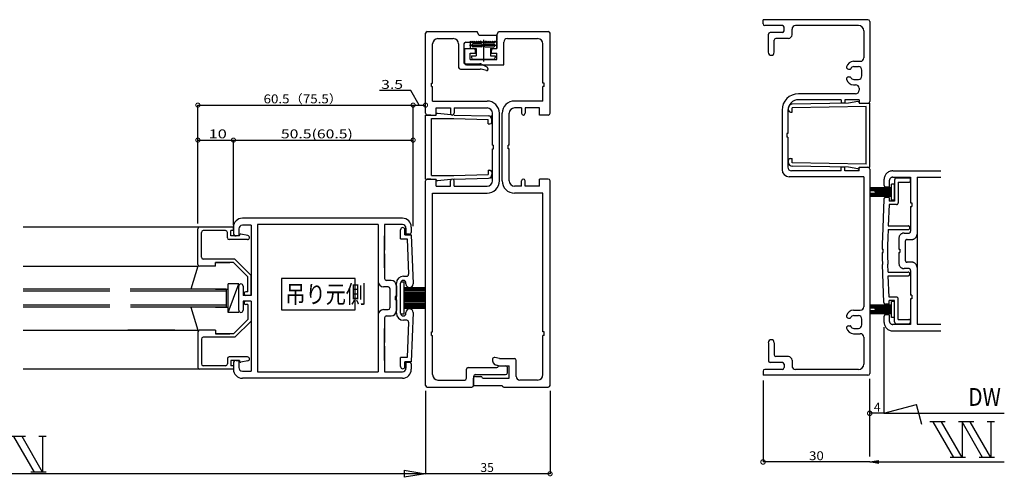
# Model space of a CAD drawing. Extents: x 5 to 956, y 5 to 1240.
# Drawn here: x 291 to 568, y 212 to 341 of the extents above; entities that cross this region are included whole.
import ezdxf

# ---------------------------------------------------------------- set-up
doc = ezdxf.new("R2010")
doc.units = 0
doc.header["$LTSCALE"] = 0.5
doc.linetypes.add('CENTER', pattern=[50.8, 31.75, -6.35, 6.35, -6.35])
doc.linetypes.add('PHANTOM', pattern=[63.5, 31.75, -6.35, 6.35, -6.35, 6.35, -6.35])
doc.layers.get('0').update_dxf_attribs({"linetype": 'CONTINUOUS'})
doc.layers.add('DANMEN', color=7, linetype='CONTINUOUS')
doc.layers.add('SUNPO', color=1, linetype='CONTINUOUS')
doc.styles.add('MX_DIMTXSTY_2', font='txt.shx', dxfattribs={"width": 1.2, "bigfont": 'extfont.shx'})
doc.styles.add('MX_DIMTXSTY_3', font='txt.shx', dxfattribs={"width": 1.5, "bigfont": 'extfont.shx'})
doc.styles.add('MX_DIMTXSTY_5', font='txt.shx', dxfattribs={"width": 1.3, "bigfont": 'extfont.shx'})
doc.styles.add('MX_NOTE_STANDARD', font='txt.shx', dxfattribs={"height": 2.5, "bigfont": 'extfont.shx'})

# ---------------------------------------------------------------- blocks, each defined once
blk = doc.blocks.new('_DOTSMALL')
at = {"color": 0, "linetype": 'BYBLOCK', "const_width": 0.5}
blk.add_lwpolyline([(-0.063, 0, 1), (0.063, 0, 1)], format="xyb", close=True, dxfattribs=at)
blk = doc.blocks.new('_CLOSED')
at = {"color": 0, "linetype": 'BYBLOCK'}
for p, q in [((-1, 0.167), (0, 0)), ((-1, 0.167), (-1, -0.167)), ((0, 0), (-1, -0.167)), ((0, 0), (-1, 0))]:
    blk.add_line(p, q, dxfattribs=at)

msp = doc.modelspace()

# ---------------------------------------------------------------- linework, layer by layer
at = {"layer": 'DANMEN', "linetype": 'CONTINUOUS'}
for p, q in [((500.28, 339.89), (500.28, 341.04)), ((529.78, 341.04), (500.28, 341.04)), ((530.28, 340.54), (530.28, 318.04)), ((405.92, 337.72), (419.92, 337.72)), ((420.42, 336.72), (419.92, 337.72)), ((425.42, 336.72), (425.92, 337.72)), ((425.42, 336.72), (425.92, 337.72)), ((425.92, 337.72), (439.92, 337.72)), ((505.73, 339.39), (500.78, 339.39)), ((506.23, 337.94), (506.23, 338.89)), ((508.43, 336.79), (508.43, 338.39)), ((527.13, 339.39), (509.43, 339.39)), ((528.63, 337.89), (528.63, 330.34)), ((405.42, 316.42), (405.42, 337.22)), ((405.42, 314.72), (405.42, 337.22)), ((408.92, 335.72), (413.22, 335.72)), ((417.92, 335.02), (418.22, 334.72)), ((417.92, 335.02), (417.92, 332.92)), ((418.52, 335.02), (418.22, 334.72)), ((418.52, 335.02), (418.82, 334.72)), ((419.12, 335.02), (418.82, 334.72)), ((419.12, 335.02), (419.42, 334.72)), ((419.72, 335.02), (419.42, 334.72)), ((419.72, 335.02), (420.02, 334.72)), ((420.32, 335.02), (420.02, 334.72)), ((420.32, 335.02), (420.62, 334.72)), ((420.42, 336.72), (425.42, 336.72)), ((420.92, 335.02), (420.62, 334.72)), ((420.92, 335.02), (421.22, 334.72)), ((422.42, 335.02), (422.12, 334.72)), ((422.42, 335.02), (422.72, 334.72)), ((423.02, 335.02), (422.72, 334.72)), ((423.02, 335.02), (423.32, 334.72)), ((423.62, 335.02), (423.32, 334.72)), ((423.62, 335.02), (423.92, 334.72)), ((424.22, 335.02), (423.92, 334.72)), ((424.22, 335.02), (424.52, 334.72)), ((424.82, 335.02), (424.52, 334.72)), ((424.82, 335.02), (425.12, 334.72)), ((425.42, 335.02), (425.12, 334.72)), ((425.42, 336.72), (425.42, 335.22)), ((425.42, 332.92), (425.42, 336.72)), ((425.42, 335.02), (425.42, 332.92)), ((428.42, 335.72), (436.92, 335.72)), ((440.42, 314.72), (440.42, 337.22)), ((501.78, 331.86), (501.78, 336.94)), ((505.73, 337.44), (502.28, 337.44)), ((503.43, 331.86), (503.43, 335.29)), ((507.43, 335.79), (503.93, 335.79)), ((407.42, 323.22), (407.42, 334.22)), ((414.72, 334.22), (414.72, 327.62)), ((416.22, 334.22), (416.22, 328.92)), ((416.42, 332.92), (418.92, 332.92)), ((416.42, 328.82), (416.42, 332.92)), ((416.72, 334.72), (424.92, 334.72)), ((417.92, 332.92), (419.62, 332.92)), ((418.42, 333.92), (418.42, 333.72)), ((421.12, 334.22), (418.72, 334.22)), ((421.12, 333.42), (418.72, 333.42)), ((419.42, 331.62), (419.42, 332.42)), ((419.62, 332.92), (419.62, 330.92)), ((421.67, 334.72), (421.22, 334.72)), ((421.42, 333.92), (421.42, 333.72)), ((421.67, 334.72), (422.12, 334.72)), ((421.92, 333.92), (421.92, 333.72)), ((422.22, 334.22), (424.62, 334.22)), ((422.22, 333.42), (424.62, 333.42)), ((423.72, 332.92), (423.72, 330.92)), ((423.72, 332.92), (425.42, 332.92)), ((423.92, 331.62), (423.92, 332.42)), ((424.42, 332.92), (425.42, 332.92)), ((424.92, 333.92), (424.92, 333.72)), ((427.42, 328.32), (427.42, 334.72)), ((438.42, 323.22), (438.42, 334.22)), ((417.92, 331.62), (419.42, 331.62)), ((417.92, 329.82), (417.92, 331.62)), ((417.92, 329.82), (425.42, 329.82)), ((418.32, 330.92), (418.32, 330.42)), ((418.32, 330.92), (419.62, 330.92)), ((418.82, 329.92), (424.52, 329.92)), ((423.72, 330.92), (425.02, 330.92)), ((423.92, 331.62), (425.42, 331.62)), ((425.02, 330.92), (425.02, 330.42)), ((425.42, 329.82), (425.42, 331.62)), ((415.22, 327.12), (420.8, 327.12)), ((416.52, 328.62), (420.69, 328.62)), ((416.92, 328.32), (427.42, 328.32)), ((422.55, 326.72), (421.04, 327.09)), ((421.13, 328.52), (422.65, 327.76)), ((422.92, 327.32), (422.92, 327.01)), ((524.28, 327.14), (524.74, 327.14)), ((525.75, 329.34), (527.63, 329.34)), ((525.83, 327.84), (527.08, 327.84)), ((528.08, 325.24), (528.08, 326.84)), ((524.28, 324.94), (524.74, 324.94)), ((525.83, 324.24), (527.08, 324.24)), ((407.12, 322.22), (407.12, 323.22)), ((407.12, 323.22), (407.42, 323.22)), ((407.12, 322.22), (407.42, 322.22)), ((407.42, 318.17), (407.42, 322.22)), ((438.72, 323.22), (438.42, 323.22)), ((438.72, 322.22), (438.42, 322.22)), ((438.42, 318.17), (438.42, 322.22)), ((438.72, 322.22), (438.72, 323.22)), ((525.75, 322.74), (526.28, 322.74)), ((527.28, 321.74), (527.28, 321.19)), ((526.28, 320.19), (510.23, 320.19)), ((522.28, 318.54), (510.28, 318.54)), ((522.28, 318.54), (522.28, 317.54)), ((527.28, 318.54), (523.28, 318.54)), ((523.28, 318.54), (523.28, 317.54)), ((527.28, 318.54), (527.28, 317.54)), ((407.42, 318.17), (410.27, 318.17)), ((407.42, 318.17), (422.72, 318.17)), ((408.42, 314.22), (408.42, 316.22)), ((408.42, 316.22), (412.42, 316.22)), ((412.42, 316.22), (412.42, 314.72)), ((413.42, 316.22), (422.72, 316.22)), ((413.42, 316.22), (413.42, 314.72)), ((438.42, 318.17), (430.42, 318.17)), ((432.42, 316.22), (430.42, 316.22)), ((432.42, 316.22), (432.42, 314.72)), ((437.42, 316.22), (433.42, 316.22)), ((433.42, 316.22), (433.42, 314.72)), ((437.42, 314.22), (437.42, 316.22)), ((505.63, 315.59), (505.63, 298.89)), ((507.28, 315.54), (507.28, 309.04)), ((507.48, 315.54), (507.48, 316.26)), ((524.28, 317.54), (508.46, 317.26)), ((529.28, 316.63), (508.48, 316.26)), ((508.48, 315.04), (508.48, 316.26)), ((523.28, 317.54), (522.28, 317.54)), ((526.94, 318), (524.28, 317.54)), ((527.38, 317.54), (527.27, 317.81)), ((527.28, 317.54), (529.78, 317.54)), ((527.38, 317.54), (530.28, 317.54)), ((529.28, 300.45), (529.28, 316.63)), ((530.28, 299.54), (530.28, 317.54)), ((405.42, 296.22), (405.42, 314.22)), ((405.42, 314.22), (408.32, 314.22)), ((406.92, 314.22), (405.92, 314.22)), ((405.92, 314.22), (408.42, 314.22)), ((407.07, 297.22), (407.07, 313.22)), ((407.07, 313.22), (413.41, 313.22)), ((408.32, 314.22), (408.44, 314.51)), ((408.75, 314.7), (408.4, 314.74)), ((408.44, 314.51), (408.55, 314.8)), ((413.42, 314.22), (408.75, 314.7)), ((413.41, 313.22), (423.02, 312.98)), ((413.42, 314.22), (423.08, 313.98)), ((423.02, 311.72), (423.02, 312.98)), ((424.27, 313.91), (423.73, 313.94)), ((424.02, 313.7), (424.02, 314.03)), ((424.02, 312.22), (424.02, 312.98)), ((424.22, 305.72), (424.22, 314.72)), ((426.17, 295.72), (426.17, 314.72)), ((426.97, 295.72), (426.97, 314.72)), ((428.92, 305.72), (428.92, 314.72)), ((439.92, 314.22), (437.42, 314.22)), ((507.98, 315.04), (508.48, 315.04)), ((423.02, 311.72), (423.52, 311.72)), ((507.28, 309.04), (506.98, 309.04)), ((506.98, 309.04), (506.98, 308.04)), ((507.28, 308.04), (506.98, 308.04)), ((507.28, 308.04), (507.28, 299.54)), ((424.22, 305.72), (424.52, 305.72)), ((424.22, 304.72), (424.52, 304.72)), ((424.22, 295.72), (424.22, 304.72)), ((424.52, 304.72), (424.52, 305.72)), ((428.62, 304.72), (428.62, 305.72)), ((428.92, 305.72), (428.62, 305.72)), ((428.92, 304.72), (428.62, 304.72)), ((428.92, 295.72), (428.92, 304.72)), ((507.98, 302.04), (508.48, 302.04)), ((508.48, 300.82), (508.48, 302.04)), ((507.48, 300.82), (507.48, 301.54)), ((524.28, 299.54), (508.46, 299.82)), ((529.28, 300.45), (508.48, 300.82)), ((523.28, 299.54), (522.28, 299.54)), ((522.28, 298.54), (522.28, 299.54)), ((523.28, 298.54), (523.28, 299.54)), ((526.94, 299.08), (524.28, 299.54)), ((527.38, 299.54), (527.27, 299.26)), ((527.28, 299.54), (529.78, 299.54)), ((527.28, 298.54), (527.28, 299.54)), ((527.38, 299.54), (530.28, 299.54)), ((530.28, 299.04), (530.28, 241.54)), ((405.42, 296.22), (408.32, 296.22)), ((406.92, 296.22), (405.92, 296.22)), ((405.92, 296.22), (408.42, 296.22)), ((407.07, 297.22), (413.41, 297.22)), ((408.32, 296.22), (408.44, 295.94)), ((408.42, 294.22), (408.42, 296.22)), ((413.42, 296.22), (408.75, 295.75)), ((413.41, 297.22), (423.02, 297.47)), ((413.42, 296.22), (423.08, 296.47)), ((423.02, 298.72), (423.02, 297.47)), ((423.02, 298.72), (423.52, 298.72)), ((424.27, 296.54), (423.73, 296.51)), ((424.02, 298.22), (424.02, 297.47)), ((424.02, 296.75), (424.02, 296.42)), ((439.92, 296.22), (437.42, 296.22)), ((437.42, 294.22), (437.42, 296.22)), ((528.63, 296.89), (507.63, 296.89)), ((522.28, 298.54), (508.28, 298.54)), ((527.28, 298.54), (523.28, 298.54)), ((528.63, 296.89), (528.63, 260.34)), ((405.42, 238.22), (405.42, 295.72)), ((408.75, 295.75), (408.4, 295.71)), ((408.42, 294.22), (412.42, 294.22)), ((408.44, 295.94), (408.55, 295.65)), ((412.42, 294.22), (412.42, 295.72)), ((413.42, 294.22), (413.42, 295.72)), ((413.42, 294.22), (422.72, 294.22)), ((432.42, 294.22), (430.42, 294.22)), ((432.42, 294.22), (432.42, 295.72)), ((433.42, 294.22), (433.42, 295.72)), ((437.42, 294.22), (433.42, 294.22)), ((440.42, 238.22), (440.42, 295.72)), ((537.28, 294.79), (536.43, 294.79)), ((407.42, 292.27), (422.72, 292.27)), ((407.42, 292.27), (410.27, 292.27)), ((407.42, 253.22), (407.42, 292.27)), ((438.42, 292.27), (430.42, 292.27)), ((438.42, 253.22), (438.42, 292.27)), ((398.92, 285.22), (353.92, 285.22)), ((343.03, 282.72), (292.27, 282.72)), ((351.42, 282.72), (341.92, 282.72)), ((351.42, 281.72), (351.42, 282.72)), ((351.42, 282.72), (351.42, 281.02)), ((356.42, 283.22), (353.92, 283.22)), ((356.42, 283.22), (356.42, 263.52)), ((358.22, 283.42), (358.22, 242.02)), ((392.12, 283.42), (358.22, 283.42)), ((392.12, 283.42), (392.12, 267.42)), ((393.92, 283.42), (393.92, 276.22)), ((398.92, 283.42), (393.92, 283.42)), ((399.92, 282.42), (399.92, 280.72)), ((401.42, 282.72), (401.42, 281.22)), ((341.42, 272.22), (341.42, 282.22)), ((342.42, 274.22), (342.42, 281.22)), ((349.22, 281.72), (342.92, 281.72)), ((349.72, 279.72), (349.72, 281.22)), ((350.72, 280.22), (350.72, 281.72)), ((351.42, 281.72), (350.72, 281.72)), ((353.12, 280.22), (350.72, 280.22)), ((352.92, 280.22), (352.22, 280.22)), ((352.92, 282.22), (352.92, 280.22)), ((353.12, 280.22), (353.12, 280.42)), ((355.48, 280.31), (353.48, 280.72)), ((393.92, 271.22), (393.92, 280.22)), ((398.42, 279.37), (398.42, 281.97)), ((399.62, 280.57), (399.62, 281.97)), ((399.62, 280.57), (401.42, 280.57)), ((400.92, 280.72), (399.92, 280.72)), ((401.42, 280.57), (401.92, 266.76)), ((355.37, 279.22), (350.22, 279.22)), ((398.42, 279.37), (400.27, 279.37)), ((400.27, 279.37), (400.63, 269.44)), ((393.92, 275.22), (393.92, 268.22)), ((292.27, 271.72), (341.42, 271.72)), ((341.42, 271.72), (339.42, 265.22)), ((346.42, 271.72), (341.92, 271.72)), ((351.84, 273.72), (342.92, 273.72)), ((346.42, 272.72), (350.42, 272.72)), ((351.42, 272.72), (346.42, 272.72)), ((346.42, 271.72), (346.42, 272.72)), ((351.42, 272.72), (355.42, 268.72)), ((351.84, 273.72), (356.42, 269.14)), ((355.42, 264.52), (355.42, 268.72)), ((356.42, 263.52), (356.42, 269.14)), ((399.22, 268.92), (400.13, 268.92)), ((349.92, 258.72), (352.92, 266.72)), ((352.92, 266.72), (349.92, 266.72)), ((349.92, 258.72), (349.92, 266.72)), ((352.92, 259.32), (352.92, 266.12)), ((354.12, 266.12), (354.12, 263.52)), ((392.12, 267.42), (392.12, 258.02)), ((394.92, 265.92), (393.62, 265.92)), ((395.72, 267.72), (394.42, 267.72)), ((397.22, 258.52), (397.22, 266.92)), ((397.22, 266.22), (397.22, 263.22)), ((398.42, 258.47), (398.42, 266.97)), ((399.42, 267.22), (398.47, 267.22)), ((399.42, 258.22), (399.42, 267.22)), ((399.92, 266.72), (399.92, 266.97)), ((316.64, 265.22), (292.27, 265.22)), ((316.64, 264.72), (292.27, 264.72)), ((349.42, 265.22), (322.36, 265.22)), ((349.42, 264.72), (322.36, 264.72)), ((346.42, 265.22), (349.92, 265.22)), ((349.42, 265.22), (349.42, 260.22)), ((356.42, 263.52), (354.12, 263.52)), ((355.42, 264.52), (354.92, 264.52)), ((356.42, 263.52), (354.92, 263.52)), ((395.42, 265.42), (395.42, 260.02)), ((396.92, 263.22), (396.92, 262.22)), ((397.22, 263.22), (396.92, 263.22)), ((405.42, 265.62), (399.42, 265.62)), ((405.42, 265.24), (399.42, 265.24)), ((405.42, 264.85), (399.42, 264.85)), ((405.42, 264.46), (399.42, 264.46)), ((405.42, 264.08), (399.42, 264.08)), ((405.42, 263.69), (399.42, 263.69)), ((405.42, 263.3), (399.42, 263.3)), ((316.64, 260.72), (292.27, 260.72)), ((316.64, 260.22), (292.27, 260.22)), ((349.42, 260.72), (322.47, 260.72)), ((349.42, 260.22), (322.47, 260.22)), ((339.42, 260.22), (341.42, 253.72)), ((346.42, 260.22), (349.92, 260.22)), ((356.42, 261.92), (354.12, 261.92)), ((354.12, 261.92), (354.12, 259.32)), ((356.42, 261.92), (354.92, 261.92)), ((355.42, 260.92), (354.92, 260.92)), ((355.42, 260.92), (355.42, 256.72)), ((356.42, 261.92), (356.42, 256.31)), ((356.42, 261.92), (356.42, 242.22)), ((397.22, 262.22), (396.92, 262.22)), ((397.22, 262.22), (397.22, 259.22)), ((405.42, 262.92), (399.42, 262.92)), ((405.42, 262.53), (399.42, 262.53)), ((405.42, 262.14), (399.42, 262.14)), ((405.42, 261.76), (399.42, 261.76)), ((405.42, 261.37), (399.42, 261.37)), ((405.42, 260.98), (399.42, 260.98)), ((405.42, 260.6), (399.42, 260.6)), ((405.42, 260.21), (399.42, 260.21)), ((352.92, 258.72), (349.92, 258.72)), ((392.12, 258.02), (392.12, 242.02)), ((393.62, 259.52), (394.92, 259.52)), ((394.42, 257.72), (395.72, 257.72)), ((399.42, 258.22), (398.47, 258.22)), ((405.42, 259.82), (399.42, 259.82)), ((399.92, 258.47), (399.92, 258.72)), ((401.92, 258.69), (401.42, 244.87)), ((525.75, 259.34), (527.63, 259.34)), ((525.83, 257.84), (527.08, 257.84)), ((351.42, 252.72), (355.42, 256.72)), ((351.84, 251.72), (356.42, 256.31)), ((393.92, 257.22), (393.92, 250.22)), ((400.13, 256.52), (399.22, 256.52)), ((400.63, 256.01), (400.27, 246.07)), ((524.28, 257.14), (524.74, 257.14)), ((524.28, 254.94), (524.74, 254.94)), ((528.08, 255.24), (528.08, 256.84)), ((292.27, 253.72), (341.42, 253.72)), ((334.92, 253.72), (321.73, 253.72)), ((341.42, 253.22), (341.42, 243.22)), ((346.42, 253.72), (341.92, 253.72)), ((346.42, 253.72), (346.42, 252.72)), ((351.42, 252.72), (346.42, 252.72)), ((346.42, 252.72), (350.42, 252.72)), ((393.92, 245.22), (393.92, 254.22)), ((407.12, 252.22), (407.12, 253.22)), ((407.12, 253.22), (407.42, 253.22)), ((407.12, 252.22), (407.42, 252.22)), ((407.42, 241.22), (407.42, 252.22)), ((438.72, 253.22), (438.42, 253.22)), ((438.42, 241.22), (438.42, 252.22)), ((438.72, 252.22), (438.42, 252.22)), ((438.72, 252.22), (438.72, 253.22)), ((525.75, 252.74), (527.63, 252.74)), ((525.83, 254.24), (527.08, 254.24)), ((342.42, 251.22), (342.42, 244.22)), ((351.84, 251.72), (342.92, 251.72)), ((393.92, 249.22), (393.92, 242.02)), ((501.78, 250.21), (501.78, 245.14)), ((503.43, 250.21), (503.43, 246.79)), ((528.63, 251.74), (528.63, 244.19)), ((349.22, 243.72), (342.92, 243.72)), ((349.72, 245.72), (349.72, 244.22)), ((355.37, 246.22), (350.22, 246.22)), ((353.12, 245.22), (350.72, 245.22)), ((350.72, 245.22), (350.72, 243.72)), ((351.42, 243.72), (350.72, 243.72)), ((351.42, 244.42), (351.42, 242.72)), ((351.42, 243.72), (351.42, 242.72)), ((352.22, 245.22), (352.92, 245.22)), ((352.92, 245.22), (352.92, 243.22)), ((353.12, 245.22), (353.12, 245.02)), ((355.48, 245.14), (353.48, 244.73)), ((398.42, 243.47), (398.42, 246.07)), ((400.27, 246.07), (398.42, 246.07)), ((399.62, 243.47), (399.62, 244.87)), ((401.42, 244.87), (399.62, 244.87)), ((399.92, 244.72), (400.92, 244.72)), ((399.92, 244.72), (399.92, 243.02)), ((401.42, 244.22), (401.42, 242.72)), ((426.17, 245.72), (424.89, 246.04)), ((425.92, 243.72), (425.38, 243.86)), ((425.92, 243.72), (427.92, 243.72)), ((425.92, 243.72), (428.92, 243.72)), ((426.17, 245.72), (430.42, 245.72)), ((428.92, 240.22), (428.92, 243.72)), ((430.92, 240.72), (430.92, 245.22)), ((505.73, 244.64), (502.28, 244.64)), ((507.43, 246.29), (503.93, 246.29)), ((506.23, 244.14), (506.23, 243.19)), ((508.43, 245.29), (508.43, 243.69)), ((342.48, 242.72), (292.27, 242.72)), ((351.42, 242.72), (341.92, 242.72)), ((353.92, 242.22), (356.42, 242.22)), ((358.22, 242.02), (392.12, 242.02)), ((393.92, 242.02), (398.92, 242.02)), ((416.92, 240.22), (416.92, 242.72)), ((417.42, 243.22), (425.42, 243.22)), ((419.42, 241.22), (427.92, 241.22)), ((428.42, 241.72), (428.42, 243.22)), ((500.28, 242.19), (500.28, 241.04)), ((529.78, 241.04), (500.28, 241.04)), ((505.73, 242.69), (500.78, 242.69)), ((527.13, 242.69), (509.43, 242.69)), ((398.92, 240.22), (353.92, 240.22)), ((408.92, 239.72), (416.42, 239.72)), ((418.92, 240.72), (418.92, 238.22)), ((418.92, 238.22), (418.92, 240.22)), ((418.92, 238.22), (426.92, 238.22)), ((419.42, 240.72), (420.92, 240.72)), ((421.42, 240.22), (428.92, 240.22)), ((436.92, 239.72), (431.92, 239.72)), ((405.92, 237.72), (418.42, 237.72)), ((427.42, 237.72), (439.92, 237.72))]:
    msp.add_line(p, q, dxfattribs=at)
at = {"layer": 'DANMEN', "linetype": 'CENTER'}
for p, q in [((421.67, 335.4), (421.67, 329.3)), ((417.77, 333.92), (425.57, 333.92))]:
    msp.add_line(p, q, dxfattribs=at)
at = {"layer": 'DANMEN', "linetype": 'PHANTOM'}
for p, q in [((536.78, 298.54), (550.28, 298.54)), ((536.78, 296.74), (541.78, 296.74)), ((537.78, 296.54), (541.28, 296.54)), ((541.78, 296.74), (541.78, 289.54)), ((543.58, 296.74), (543.58, 280.74)), ((543.58, 296.74), (550.28, 296.74)), ((536.43, 293.79), (530.28, 293.79)), ((536.43, 293.64), (530.28, 293.64)), ((536.43, 293.49), (530.28, 293.49)), ((534.28, 296.04), (534.28, 294.54)), ((534.78, 294.04), (535.78, 294.04)), ((535.78, 295.74), (535.78, 294.04)), ((536.43, 290.29), (536.43, 294.79)), ((537.28, 296.04), (537.28, 290.04)), ((537.28, 290.29), (537.28, 294.79)), ((538.28, 295.34), (538.28, 289.54)), ((538.28, 295.34), (541.28, 295.34)), ((541.78, 295.84), (541.78, 296.04)), ((536.43, 293.34), (530.28, 293.34)), ((536.43, 293.19), (530.28, 293.19)), ((536.43, 293.04), (530.28, 293.04)), ((536.43, 292.89), (530.28, 292.89)), ((536.43, 292.19), (530.28, 292.19)), ((536.43, 292.04), (530.28, 292.04)), ((536.43, 291.89), (530.28, 291.89)), ((536.43, 291.74), (530.28, 291.74)), ((536.43, 291.59), (530.28, 291.59)), ((536.43, 291.44), (530.28, 291.44)), ((536.43, 291.29), (530.28, 291.29)), ((536.43, 292.74), (531.78, 292.74)), ((531.78, 292.64), (531.78, 292.74)), ((536.43, 292.64), (531.78, 292.64)), ((536.43, 292.44), (531.78, 292.44)), ((531.78, 292.34), (531.78, 292.44)), ((536.43, 292.34), (531.78, 292.34)), ((535.78, 291.04), (534.76, 291.04)), ((535.78, 291.04), (535.78, 290.04)), ((534.26, 290.56), (533.85, 279.86)), ((535.7, 289.04), (535.47, 283.04)), ((537.78, 289.04), (535.7, 289.04)), ((537.28, 290.04), (535.78, 290.04)), ((537.28, 290.29), (536.43, 290.29)), ((541.78, 289.54), (542.08, 289.54)), ((541.78, 288.54), (541.78, 281.54)), ((541.78, 288.54), (542.08, 288.54)), ((542.08, 289.54), (542.08, 288.54)), ((535.47, 283.04), (541.08, 283.04)), ((535.43, 282.04), (535.35, 279.8)), ((535.43, 282.04), (541.08, 282.04)), ((538.48, 279.54), (538.48, 276.54)), ((539.98, 281.04), (541.28, 281.04)), ((543.58, 280.74), (543.58, 271.34)), ((540.28, 278.74), (540.28, 273.34)), ((540.78, 279.24), (542.08, 279.24)), ((533.78, 276.54), (534.08, 276.54)), ((533.78, 275.54), (534.08, 275.54)), ((534.08, 275.54), (534.08, 276.54)), ((538.48, 276.54), (538.78, 276.54)), ((538.48, 275.54), (538.48, 272.54)), ((538.48, 275.54), (538.78, 275.54)), ((538.78, 276.54), (538.78, 275.54)), ((534.25, 261.52), (533.85, 272.22)), ((535.43, 270.04), (535.35, 272.28)), ((542.08, 272.84), (540.78, 272.84)), ((543.58, 271.34), (543.58, 255.34)), ((535.43, 270.04), (541.07, 270.04)), ((535.47, 269.04), (541.07, 269.04)), ((535.7, 263.04), (535.47, 269.04)), ((541.28, 271.04), (539.98, 271.04)), ((541.78, 270.54), (541.78, 263.54)), ((537.77, 263.04), (535.7, 263.04)), ((542.08, 263.54), (541.78, 263.54)), ((542.08, 263.54), (542.08, 262.54)), ((536.42, 260.79), (530.27, 260.8)), ((536.42, 260.64), (530.27, 260.65)), ((536.42, 260.49), (530.27, 260.5)), ((536.42, 260.34), (530.27, 260.35)), ((536.42, 260.19), (530.27, 260.2)), ((535.77, 261.04), (534.75, 261.04)), ((537.27, 262.04), (535.77, 262.04)), ((535.77, 261.04), (535.77, 262.04)), ((536.42, 257.29), (536.43, 261.79)), ((537.28, 261.79), (536.43, 261.79)), ((537.27, 256.04), (537.27, 262.04)), ((537.27, 257.29), (537.28, 261.79)), ((538.27, 256.74), (538.27, 262.54)), ((541.78, 262.54), (541.78, 255.34)), ((542.08, 262.54), (541.78, 262.54)), ((536.42, 260.04), (530.27, 260.05)), ((536.42, 259.89), (530.27, 259.9)), ((536.42, 259.19), (530.27, 259.2)), ((536.42, 259.04), (530.27, 259.05)), ((536.42, 258.89), (530.27, 258.9)), ((536.42, 258.74), (530.27, 258.75)), ((536.42, 258.59), (530.27, 258.6)), ((536.42, 258.44), (530.27, 258.45)), ((536.42, 258.29), (530.27, 258.3)), ((536.42, 259.74), (531.77, 259.74)), ((531.77, 259.64), (531.77, 259.74)), ((536.42, 259.64), (531.77, 259.64)), ((536.42, 259.44), (531.77, 259.44)), ((531.77, 259.34), (531.77, 259.44)), ((536.42, 259.34), (531.77, 259.34)), ((534.28, 257.54), (534.28, 256.04)), ((535.78, 258.04), (534.78, 258.04)), ((535.78, 258.04), (535.78, 256.34)), ((537.27, 257.29), (536.42, 257.29)), ((541.78, 255.34), (536.78, 255.34)), ((537.77, 255.54), (541.27, 255.54)), ((538.27, 256.74), (541.27, 256.74)), ((541.77, 256.24), (541.77, 256.04)), ((550.28, 255.34), (543.58, 255.34)), ((536.78, 253.54), (550.28, 253.54))]:
    msp.add_line(p, q, dxfattribs=at)
at = {"layer": 'DANMEN', "linetype": 'CONTINUOUS'}
for centre, radius, start, end in [((529.78, 340.54), 0.5, 0, 90), ((405.92, 337.22), 0.5, 90, 180), ((439.92, 337.22), 0.5, 0, 90), ((500.78, 339.89), 0.5, 180, 270), ((505.73, 338.89), 0.5, 0, 90), ((505.73, 337.94), 0.5, 270, 0), ((509.43, 338.39), 1, 90, 180), ((527.13, 337.89), 1.5, 0, 90), ((408.92, 334.22), 1.5, 90, 180), ((413.22, 334.22), 1.5, 0, 90), ((424.92, 335.22), 0.5, 270, 0), ((428.42, 334.72), 1, 90, 180), ((436.92, 334.22), 1.5, 0, 90), ((502.28, 336.94), 0.5, 90, 180), ((503.93, 335.29), 0.5, 90, 180), ((507.43, 336.79), 1, 270, 0), ((416.72, 334.22), 0.5, 90, 180), ((418.72, 333.92), 0.3, 90, 180), ((418.72, 333.72), 0.3, 180, 270), ((418.92, 332.42), 0.5, 0, 90), ((421.12, 333.92), 0.3, 0, 90), ((421.12, 333.72), 0.3, 270, 0), ((422.22, 333.92), 0.3, 90, 180), ((422.22, 333.72), 0.3, 180, 270), ((424.42, 332.42), 0.5, 90, 180), ((424.62, 333.92), 0.3, 0, 90), ((424.62, 333.72), 0.3, 270, 0), ((418.82, 330.42), 0.5, 180, 270), ((424.52, 330.42), 0.5, 270, 0), ((502.6, 331.86), 0.825, 180, 0), ((527.63, 330.34), 1, 270, 0), ((415.22, 327.62), 0.5, 180, 270), ((416.52, 328.92), 0.3, 180, 270), ((416.92, 328.82), 0.5, 180, 270), ((420.69, 327.62), 1, 63.435, 90), ((420.8, 326.12), 1, 75.964, 90), ((422.62, 327.01), 0.3, 255.964, 0), ((422.42, 327.32), 0.5, 0, 63.435), ((524.28, 327.64), 0.5, 168.463, 270), ((525.75, 327.34), 2, 90, 168.463), ((524.74, 327.34), 0.2, 270, 335.376), ((525.83, 326.84), 1, 90, 155.376), ((527.08, 326.84), 1, 0, 90), ((524.28, 324.44), 0.5, 90, 191.537), ((525.75, 324.74), 2, 191.537, 270), ((524.74, 324.74), 0.2, 24.624, 90), ((525.83, 325.24), 1, 204.624, 270), ((527.08, 325.24), 1, 270, 0), ((526.28, 321.74), 1, 0, 90), ((526.28, 321.19), 1, 270, 0), ((510.23, 315.59), 4.6, 90, 180), ((510.28, 315.54), 3, 90, 180), ((422.72, 314.72), 3.45, 0, 90), ((422.72, 314.72), 1.5, 0, 90), ((430.42, 314.72), 3.45, 90, 180), ((430.42, 314.72), 1.5, 90, 180), ((508.48, 316.26), 1, 91.023, 180), ((507.98, 315.54), 0.5, 180, 270), ((526.99, 317.7), 0.3, 21.799, 99.782), ((529.78, 318.04), 0.5, 270, 0), ((405.92, 314.72), 0.5, 180, 270), ((408.72, 314.4), 0.3, 83.019, 158.199), ((412.92, 314.72), 0.5, 180, 0), ((423.02, 312.98), 1, 0, 86.532), ((432.92, 314.72), 0.5, 180, 0), ((439.92, 314.72), 0.5, 270, 0), ((423.52, 312.22), 0.5, 270, 0), ((507.98, 301.54), 0.5, 90, 180), ((508.28, 299.54), 1, 180, 270), ((508.48, 300.82), 1, 180, 268.977), ((526.99, 299.38), 0.3, 260.218, 338.199), ((529.78, 299.04), 0.5, 0, 90), ((405.92, 295.72), 0.5, 90, 180), ((412.92, 295.72), 0.5, 0, 180), ((423.02, 297.47), 1, 273.468, 0), ((423.52, 298.22), 0.5, 0, 90), ((432.92, 295.72), 0.5, 0, 180), ((439.92, 295.72), 0.5, 0, 90), ((507.63, 298.89), 2, 180, 270), ((408.72, 296.05), 0.3, 201.801, 276.981), ((422.72, 295.72), 3.45, 270, 0), ((422.72, 295.72), 1.5, 270, 0), ((430.42, 295.72), 3.45, 180, 270), ((430.42, 295.72), 1.5, 180, 270), ((353.92, 282.72), 2.5, 90, 180), ((398.92, 282.72), 2.5, 0, 90), ((341.92, 282.22), 0.5, 90, 180), ((353.92, 282.22), 1, 90, 180), ((399.02, 281.97), 0.6, 0, 180), ((398.92, 282.42), 1, 0, 90), ((342.92, 281.22), 0.5, 90, 180), ((349.22, 281.22), 0.5, 0, 90), ((350.22, 279.72), 0.5, 180, 270), ((352.22, 281.02), 0.8, 180, 270), ((353.42, 280.42), 0.3, 78.556, 180), ((355.37, 279.77), 0.55, 270, 78.556), ((400.92, 281.22), 0.5, 270, 0), ((342.92, 274.22), 0.5, 180, 270), ((341.92, 272.22), 0.5, 180, 270), ((399.22, 266.92), 2, 90, 180), ((400.13, 269.42), 0.5, 270, 2.07), ((353.52, 266.12), 0.6, 0, 180), ((393.62, 267.42), 1.5, 180, 270), ((394.42, 268.22), 0.5, 180, 270), ((394.92, 265.42), 0.5, 0, 90), ((395.72, 266.22), 1.5, 0, 90), ((399.17, 266.97), 0.75, 0, 180), ((400.92, 266.72), 1, 180, 0), ((354.92, 264.02), 0.5, 90, 180), ((354.92, 264.02), 0.5, 180, 270), ((354.92, 261.42), 0.5, 90, 180), ((354.92, 261.42), 0.5, 180, 270), ((527.63, 260.34), 1, 270, 0), ((353.52, 259.32), 0.6, 180, 0), ((393.62, 258.02), 1.5, 90, 180), ((394.42, 257.22), 0.5, 90, 180), ((394.92, 260.02), 0.5, 270, 0), ((395.72, 259.22), 1.5, 270, 0), ((399.22, 258.52), 2, 180, 270), ((399.17, 258.47), 0.75, 180, 0), ((400.92, 258.72), 1, 0, 180), ((524.28, 257.64), 0.5, 168.463, 270), ((525.75, 257.34), 2, 90, 168.463), ((525.83, 256.84), 1, 90, 155.376), ((527.08, 256.84), 1, 0, 90), ((400.13, 256.02), 0.5, 357.93, 90), ((524.28, 254.44), 0.5, 90, 191.537), ((524.74, 257.34), 0.2, 270, 335.376), ((524.74, 254.74), 0.2, 24.624, 90), ((525.83, 255.24), 1, 204.624, 270), ((527.08, 255.24), 1, 270, 0), ((341.92, 253.22), 0.5, 90, 180), ((525.75, 254.74), 2, 191.537, 270), ((527.63, 251.74), 1, 0, 90), ((342.92, 251.22), 0.5, 90, 180), ((502.6, 250.21), 0.825, 0, 180), ((503.93, 246.79), 0.5, 180, 270), ((342.92, 244.22), 0.5, 180, 270), ((349.22, 244.22), 0.5, 270, 0), ((350.22, 245.72), 0.5, 90, 180), ((352.22, 244.42), 0.8, 90, 180), ((353.42, 245.02), 0.3, 180, 281.444), ((355.37, 245.67), 0.55, 281.444, 90), ((400.92, 244.22), 0.5, 0, 90), ((425.74, 245.32), 1.5, 165.964, 255.964), ((424.77, 245.56), 0.5, 75.964, 165.964), ((425.42, 243.72), 0.5, 270, 0), ((427.92, 243.22), 0.5, 0, 90), ((430.42, 245.22), 0.5, 0, 90), ((502.28, 245.14), 0.5, 180, 270), ((505.73, 244.14), 0.5, 0, 90), ((507.43, 245.29), 1, 0, 90), ((509.43, 243.69), 1, 180, 270), ((527.13, 244.19), 1.5, 270, 0), ((341.92, 243.22), 0.5, 180, 270), ((353.92, 242.72), 2.5, 180, 270), ((353.92, 243.22), 1, 180, 270), ((399.02, 243.47), 0.6, 180, 0), ((398.92, 243.02), 1, 270, 0), ((398.92, 242.72), 2.5, 270, 0), ((408.92, 241.22), 1.5, 180, 270), ((417.42, 242.72), 0.5, 90, 180), ((419.42, 240.72), 0.5, 90, 180), ((427.92, 241.72), 0.5, 270, 0), ((436.92, 241.22), 1.5, 270, 0), ((500.78, 242.19), 0.5, 90, 180), ((505.73, 243.19), 0.5, 270, 0), ((529.78, 241.54), 0.5, 270, 0), ((405.92, 238.22), 0.5, 180, 270), ((416.42, 240.22), 0.5, 270, 0), ((418.42, 238.22), 0.5, 270, 0), ((419.42, 240.22), 0.5, 90, 180), ((420.92, 240.22), 0.5, 0, 90), ((427.42, 238.22), 0.5, 180, 270), ((431.92, 240.72), 1, 180, 270), ((439.92, 238.22), 0.5, 270, 0)]:
    msp.add_arc(centre, radius, start, end, dxfattribs=at)
at = {"layer": 'DANMEN', "linetype": 'PHANTOM'}
for centre, radius, start, end in [((536.78, 296.04), 2.5, 90, 180), ((536.78, 295.74), 1, 90, 180), ((537.78, 296.04), 0.5, 89.986, 179.986), ((541.28, 296.04), 0.5, 359.986, 89.986), ((534.78, 294.54), 0.5, 180, 270), ((541.28, 295.84), 0.5, 269.986, 359.986), ((534.76, 290.54), 0.5, 89.986, 177.798), ((537.78, 289.54), 0.5, 269.986, 359.986), ((541.08, 282.54), 0.5, 269.986, 89.986), ((633.78, 276.01), 100, 177.798, 179.699), ((633.78, 276.01), 98.5, 177.798, 182.173), ((539.98, 279.54), 1.5, 90, 180), ((541.28, 281.54), 0.5, 270, 0), ((542.08, 280.74), 1.5, 270, 0), ((540.78, 278.74), 0.5, 90, 180), ((633.78, 276.01), 100, 180.272, 182.173), ((539.98, 272.54), 1.5, 180, 270), ((540.78, 273.34), 0.5, 180, 270), ((542.08, 271.34), 1.5, 0, 90), ((541.07, 269.54), 0.5, 269.986, 89.986), ((541.28, 270.54), 0.5, 0, 90), ((537.77, 262.54), 0.5, 359.986, 89.986), ((534.75, 261.54), 0.5, 182.173, 269.986), ((534.78, 257.54), 0.5, 90, 180), ((536.78, 256.04), 2.5, 180, 270), ((536.78, 256.34), 1, 180, 270), ((537.77, 256.04), 0.5, 179.986, 269.986), ((541.27, 256.24), 0.5, 359.986, 89.986), ((541.27, 256.04), 0.5, 269.986, 359.986)]:
    msp.add_arc(centre, radius, start, end, dxfattribs=at)
at = {"layer": 'SUNPO', "linetype": 'CONTINUOUS'}
for p, q in [((401.33, 321.09), (392.44, 321.09)), ((403.67, 317.02), (401.33, 321.09)), ((341.42, 283.72), (341.42, 317.02)), ((341.42, 317.02), (401.92, 317.02)), ((401.92, 291.05), (401.92, 317.02)), ((401.92, 317.02), (405.42, 317.02)), ((401.92, 282.99), (401.92, 317.02)), ((341.42, 283.72), (341.42, 307.18)), ((341.42, 307.18), (351.42, 307.18)), ((351.42, 283.22), (351.42, 307.18)), ((351.42, 286.72), (351.42, 307.18)), ((351.42, 307.18), (401.92, 307.18)), ((385.65, 268.22), (364.95, 268.22)), ((364.95, 268.22), (364.95, 259.47)), ((385.65, 259.47), (385.65, 268.22)), ((364.95, 259.47), (385.65, 259.47)), ((534.28, 254.54), (534.28, 230.35)), ((534.28, 254.54), (534.28, 230.35)), ((500.28, 239.54), (500.28, 216.67)), ((530.28, 218.17), (530.28, 240.04)), ((405.42, 236.72), (405.42, 213.36)), ((440.42, 236.72), (440.42, 213.36)), ((534.28, 230.35), (543.46, 232.81)), ((544.97, 227.18), (543.46, 232.81)), ((534.28, 230.35), (530.28, 230.35)), ((534.28, 230.35), (568.11, 230.35)), ((551.46, 227.96), (547.15, 227.96)), ((553.93, 217.96), (548.15, 227.96)), ((556.23, 217.96), (550.46, 227.96)), ((559.54, 227.96), (555.23, 227.96)), ((562.01, 217.96), (556.23, 227.96)), ((556.23, 227.96), (556.23, 217.96)), ((564.32, 217.96), (558.54, 227.96)), ((565.32, 227.96), (563.32, 227.96)), ((564.32, 227.96), (564.32, 217.96)), ((292.99, 223.83), (288.68, 223.83)), ((295.46, 213.83), (289.68, 223.83)), ((297.76, 213.83), (291.99, 223.83)), ((298.76, 223.83), (296.76, 223.83)), ((297.76, 223.83), (297.76, 213.83)), ((530.28, 216.67), (500.28, 216.67)), ((532.78, 216.67), (568.11, 216.67)), ((557.23, 217.96), (552.92, 217.96)), ((565.32, 217.96), (561.01, 217.96)), ((399.42, 213.36), (183.11, 213.36)), ((298.76, 213.83), (294.45, 213.83)), ((440.42, 213.36), (405.42, 213.36))]:
    msp.add_line(p, q, dxfattribs=at)

# ---------------------------------------------------------------- block references
at = {"layer": 'DANMEN', "linetype": 'CONTINUOUS', "xscale": 2.31999999999999, "yscale": 2.31999999999999, "zscale": 2.319999999999998}
msp.add_blockref('_DOTSMALL', (405.42, 317.02), dxfattribs=at)
at = {"layer": 'SUNPO', "linetype": 'CONTINUOUS', "rotation": 180}
for name, p, xscale, yscale, zscale in [('_DOTSMALL', (341.42, 317.02), 2.319999999999998, 2.31999999999999, 2.319999999999998), ('_DOTSMALL', (401.92, 317.02), 2.31999999999999, 2.31999999999999, 2.319999999999998), ('_DOTSMALL', (341.42, 307.18), 2.319999999999998, 2.31999999999999, 2.319999999999998), ('_DOTSMALL', (351.42, 307.18), 2.319999999999998, 2.31999999999999, 2.319999999999998), ('_DOTSMALL', (530.28, 230.35), 2.5, 2.5, 2.5), ('_DOTSMALL', (500.28, 216.67), 2.5, 2.5, 2.5), ('_CLOSED', (530.28, 216.67), 2.5, 2.5, 2.5)]:
    msp.add_blockref(name, p, dxfattribs=dict(at, xscale=xscale, yscale=yscale, zscale=zscale))
at = {"layer": 'SUNPO', "linetype": 'CONTINUOUS'}
for name, p, xscale, yscale, zscale in [('_DOTSMALL', (401.92, 317.02), 2.319999999999998, 2.31999999999999, 2.319999999999998), ('_DOTSMALL', (351.42, 307.18), 2.319999999999998, 2.31999999999999, 2.319999999999998), ('_DOTSMALL', (401.92, 307.18), 2.319999999999998, 2.31999999999999, 2.319999999999998), ('_CLOSED', (405.42, 213.36), 6, 6, 6), ('_DOTSMALL', (440.42, 213.36), 2.319999999999998, 2.31999999999999, 2.319999999999998)]:
    msp.add_blockref(name, p, dxfattribs=dict(at, xscale=xscale, yscale=yscale, zscale=zscale))

# ---------------------------------------------------------------- texts
at = {"layer": 'SUNPO'}
for s, height, style, width, p in [('3.5', 2.5, 'MX_DIMTXSTY_5', 1.3, (392.94, 321.59)), ('60.5（75.5）', 2.5, 'MX_DIMTXSTY_3', 1.1, (359.89, 317.52)), ('10', 2.5, 'MX_DIMTXSTY_2', 1.35, (344.45, 307.68)), ('50.5(60.5)', 2.5, 'MX_DIMTXSTY_5', 1.3, (364.76, 307.68)), ('吊り元側', 5, 'MX_NOTE_STANDARD', 0.833, (365.99, 261.34)), ('DW', 5, 'MX_NOTE_STANDARD', 0.857, (557.97, 232.45)), ('30', 2.5, 'MX_DIMTXSTY_5', 1.1, (513.21, 217.17))]:
    msp.add_text(s, height=height, dxfattribs=dict(at, style=style, width=width)).set_placement(p)
at = {"layer": 'SUNPO', "style": 'MX_NOTE_STANDARD'}
for s, p in [('4', (531.44, 230.85)), ('35', (420.84, 213.86))]:
    msp.add_text(s, height=2.5, dxfattribs=at).set_placement(p)

doc.saveas('drawing.dxf')
